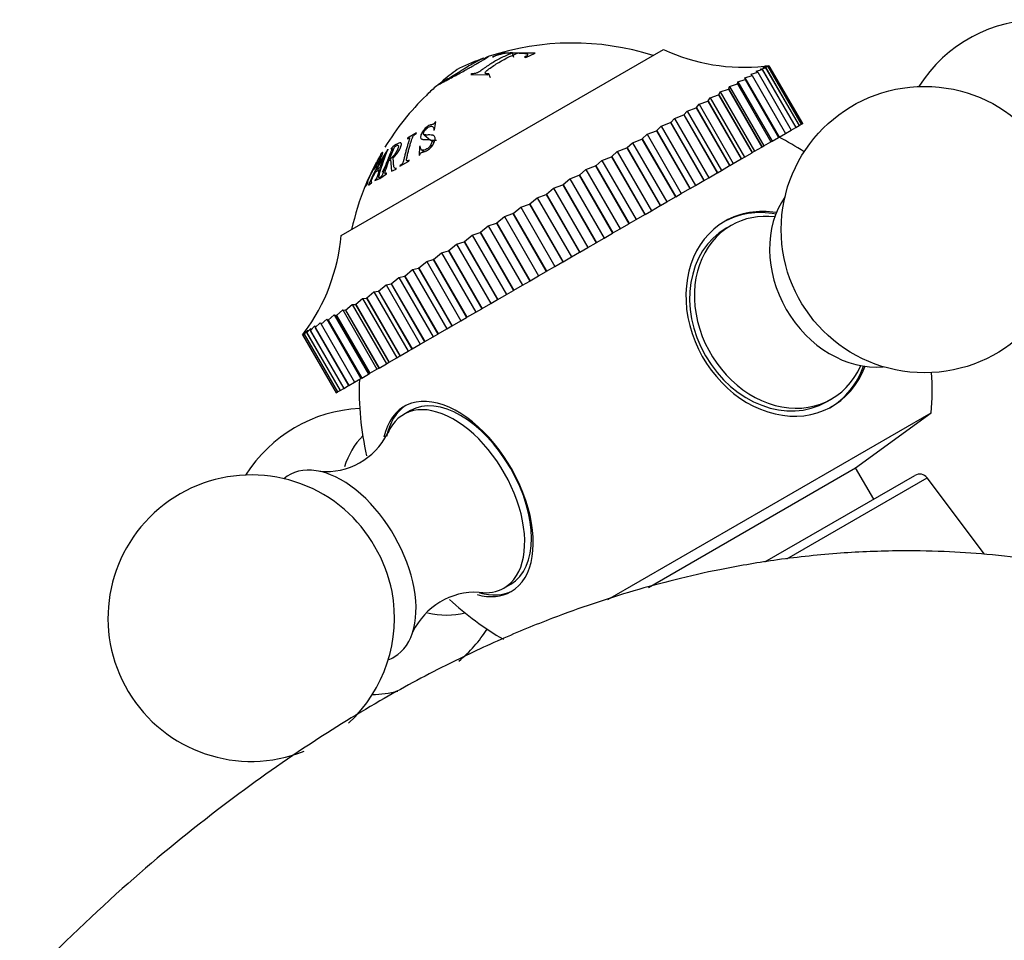
# Model space of a CAD drawing. Units: millimetres. Extents: x -346 to 1655, y 0 to 1381.
# Drawn here: x -212 to -161, y 445 to 493 of the extents above; entities that cross this region are included whole.
import ezdxf

# ---------------------------------------------------------------- set-up
doc = ezdxf.new("R2010")
doc.units = ezdxf.units.MM
for name, color, linetype in [('10513', 7, 'Continuous'), ('4097', 7, 'Continuous'), ('4504', 7, 'Continuous'), ('7521', 7, 'Continuous'), ('9177', 7, 'Continuous'), ('Défaut', 7, 'Continuous')]:
    doc.layers.add(name, color=color, linetype=linetype)

# ---------------------------------------------------------------- blocks, each defined once
blk = doc.blocks.new('SE2')
at = {"layer": '10513', "color": 7, "linetype": 'Continuous'}
for p, q in [((-186.842, 491.517), (-187.383, 491.311)), ((-187.383, 491.311), (-187.329, 491.318)), ((-185.146, 491.506), (-186.842, 491.517)), ((-186.266, 491.281), (-186.325, 491.52)), ((-185.699, 491.3), (-185.636, 491.291)), ((-185.636, 491.291), (-185.146, 491.506)), ((-185.518, 491.342), (-185.534, 491.426)), ((-187.795, 491.196), (-187.815, 491.254)), ((-188.453, 490.428), (-188.503, 490.386)), ((-188.503, 490.386), (-187.618, 490.382)), ((-187.731, 490.444), (-187.703, 490.382)), ((-187.618, 490.382), (-187.568, 490.423)), ((-187.476, 490.21), (-187.568, 490.423)), ((-190.042, 489.998), (-190.011, 489.961)), ((-190.408, 487.502), (-190.341, 487.911)), ((-190.341, 487.911), (-190.376, 487.893)), ((-191.352, 487.331), (-191.82, 487.061)), ((-191.365, 487.294), (-191.352, 487.331)), ((-190.955, 487.24), (-190.619, 486.945)), ((-190.443, 487.483), (-190.408, 487.502)), ((-191.82, 487.061), (-191.833, 487.024)), ((-191.156, 486.647), (-191.189, 486.625)), ((-190.437, 486.816), (-190.593, 486.956)), ((-193.59, 485.484), (-193.228, 486.174)), ((-193.213, 486.24), (-193.238, 486.195)), ((-192.847, 486.475), (-192.862, 486.467)), ((-192.766, 485.957), (-192.505, 486.589)), ((-192.688, 486.525), (-192.706, 486.485)), ((-191.189, 486.625), (-191.22, 486.157)), ((-191.22, 486.157), (-191.187, 486.179)), ((-191.082, 486.446), (-190.961, 486.351)), ((-193.45, 485.395), (-193.058, 486.107)), ((-193.058, 486.107), (-193.272, 485.503)), ((-192.794, 485.883), (-192.707, 485.94)), ((-192.707, 485.94), (-192.669, 485.328)), ((-192.223, 485.587), (-191.755, 485.857)), ((-192.214, 485.631), (-192.223, 485.587)), ((-191.755, 485.857), (-191.746, 485.902)), ((-193.501, 485.295), (-193.298, 485.418)), ((-193.272, 485.503), (-193.45, 485.395)), ((-193.281, 484.94), (-192.932, 485.185)), ((-192.932, 485.185), (-192.918, 485.232)), ((-192.669, 485.328), (-192.424, 485.435)), ((-192.424, 485.435), (-192.41, 485.482)), ((-194.046, 484.516), (-193.966, 484.589)), ((-193.966, 484.589), (-193.945, 484.64)), ((-193.868, 484.597), (-193.718, 484.724)), ((-193.85, 484.645), (-193.868, 484.597)), ((-193.718, 484.724), (-193.7, 484.773)), ((-193.534, 484.835), (-193.305, 484.921)), ((-193.516, 484.884), (-193.534, 484.835)), ((-193.305, 484.921), (-193.287, 484.97)), ((-193.267, 484.987), (-193.281, 484.94)), ((-194.026, 484.568), (-194.046, 484.516))]:
    blk.add_line(p, q, dxfattribs=at)
for centre, radius, start, end in [((-183.192, 478.04), 14, 72.4355, 108.3364), ((-186.376, 489.184), 2.337, 88.7261, 114.0564), ((-183.192, 478.04), 14, 109.3132, 114.9956), ((-181.077, 479.262), 14, 125.0044, 129.3449), ((-181.077, 479.262), 14, 130.7962, 133.6505), ((-181.077, 479.262), 14, 134.201, 148.4529), ((-181.077, 479.262), 14, 133.7071, 134.201), ((-181.077, 479.262), 14, 133.6505, 133.7071), ((-182.624, 479.734), 12.253, 146.6691, 156.3716), ((-181.077, 479.262), 14, 152.2118, 157.4687), ((-178.78, 478.171), 16.033, 150.99, 153.7263), ((-191.026, 483.843), 3.036, 148.9009, 164.8581), ((-181.077, 479.262), 14, 157.4687, 157.7527), ((-181.077, 479.262), 14, 157.7527, 167.5645)]:
    blk.add_arc(centre, radius, start, end, dxfattribs=at)
for points, knots in [([(-189.944, 490.032), (-190.052, 489.968), (-190.171, 489.896), (-190.23, 489.855), (-190.233, 489.853), (-190.239, 489.848), (-190.238, 489.847), (-190.23, 489.849), (-190.214, 489.856), (-190.168, 489.879), (-190.138, 489.894), (-190.086, 489.921), (-190.068, 489.931), (-190.03, 489.951), (-190.014, 489.959), (-189.942, 489.997), (-189.887, 490.027), (-189.795, 490.075), (-189.762, 490.093), (-189.712, 490.12), (-189.694, 490.129), (-189.668, 490.143), (-189.659, 490.148), (-189.641, 490.157), (-189.626, 490.165), (-189.6, 490.179), (-189.553, 490.205), (-189.436, 490.268), (-189.39, 490.294), (-189.308, 490.339), (-189.278, 490.355), (-189.215, 490.39), (-189.173, 490.413), (-189.033, 490.49), (-188.932, 490.546), (-188.802, 490.619), (-188.762, 490.641), (-188.708, 490.672), (-188.691, 490.681), (-188.659, 490.699), (-188.637, 490.712), (-188.597, 490.734), (-188.539, 490.767), (-188.418, 490.837), (-188.372, 490.863), (-188.271, 490.921), (-188.22, 490.95), (-188.033, 491.058), (-187.949, 491.107), (-187.863, 491.156), (-187.841, 491.169), (-187.816, 491.183), (-187.809, 491.187), (-187.801, 491.192), (-187.799, 491.193), (-187.795, 491.196), (-187.796, 491.195), (-187.752, 491.221), (-187.714, 491.244), (-187.665, 491.274), (-187.65, 491.284), (-187.631, 491.296), (-187.625, 491.3), (-187.617, 491.306), (-187.615, 491.308), (-187.61, 491.311), (-187.609, 491.312), (-187.581, 491.333), (-187.586, 491.333), (-187.599, 491.329), (-187.605, 491.327), (-187.611, 491.324), (-187.613, 491.323), (-187.616, 491.322), (-187.617, 491.322), (-187.618, 491.321), (-187.617, 491.322), (-187.628, 491.317), (-187.639, 491.312), (-187.659, 491.302), (-187.667, 491.298), (-187.68, 491.292), (-187.684, 491.29), (-187.693, 491.286), (-187.701, 491.282), (-187.706, 491.279), (-187.713, 491.276), (-187.732, 491.266), (-187.75, 491.257), (-187.792, 491.236), (-187.813, 491.226), (-187.836, 491.214)], [0.3134855, 0.3134855, 0.3134855, 0.3134855, 0.375, 0.375, 0.390625, 0.390625, 0.40625, 0.40625, 0.4375, 0.4375, 0.46875, 0.46875, 0.484375, 0.484375, 0.5, 0.5, 0.53125, 0.53125, 0.546875, 0.546875, 0.5546875, 0.5546875, 0.5585938, 0.5585938, 0.5625, 0.5625, 0.59375, 0.59375, 0.609375, 0.609375, 0.6171875, 0.6171875, 0.625, 0.625, 0.65625, 0.65625, 0.671875, 0.671875, 0.6796875, 0.6796875, 0.6875, 0.6875, 0.71875, 0.71875, 0.734375, 0.734375, 0.75, 0.75, 0.78125, 0.78125, 0.796875, 0.796875, 0.8046875, 0.8046875, 0.8085938, 0.8085938, 0.8125, 0.8125, 0.84375, 0.84375, 0.859375, 0.859375, 0.8671875, 0.8671875, 0.8710938, 0.8710938, 0.875, 0.875, 0.90625, 0.90625, 0.921875, 0.921875, 0.9296875, 0.9296875, 0.9335938, 0.9335938, 0.9375, 0.9375, 0.953125, 0.953125, 0.9609375, 0.9609375, 0.9648438, 0.9648438, 0.96875, 0.96875, 0.9765625, 0.9765625, 0.984375, 0.984375, 1, 1, 1, 1]), ([(-186.325, 491.52), (-186.523, 491.444), (-186.707, 491.364), (-186.973, 491.233), (-187.06, 491.188), (-187.233, 491.092), (-187.324, 491.039), (-187.49, 490.937), (-187.572, 490.883), (-187.696, 490.799), (-187.738, 490.77), (-187.801, 490.725), (-187.822, 490.71), (-187.864, 490.679), (-187.879, 490.668), (-187.934, 490.627), (-187.958, 490.609), (-187.99, 490.586), (-188, 490.579), (-188.018, 490.566), (-188.021, 490.564), (-188.088, 490.519), (-188.143, 490.49), (-188.215, 490.464), (-188.239, 490.456), (-188.288, 490.444), (-188.318, 490.439), (-188.376, 490.432), (-188.415, 490.429), (-188.453, 490.428)], [0, 0, 0, 0, 0.25, 0.25, 0.375, 0.375, 0.5, 0.5, 0.625, 0.625, 0.6875, 0.6875, 0.71875, 0.71875, 0.75, 0.75, 0.78125, 0.78125, 0.796875, 0.796875, 0.8125, 0.8125, 0.875, 0.875, 0.90625, 0.90625, 0.9375, 0.9375, 1, 1, 1, 1]), ([(-187.568, 490.423), (-187.66, 490.431), (-187.684, 490.433), (-187.692, 490.434), (-187.695, 490.434), (-187.705, 490.436), (-187.711, 490.438), (-187.729, 490.442), (-187.738, 490.445), (-187.762, 490.457), (-187.771, 490.466), (-187.772, 490.506), (-187.733, 490.547), (-187.603, 490.654), (-187.518, 490.715), (-187.353, 490.831), (-187.266, 490.888), (-186.812, 491.173), (-186.44, 491.36), (-186.03, 491.519)], [0, 0, 0, 0, 0.007812, 0.007812, 0.015625, 0.015625, 0.03125, 0.03125, 0.0625, 0.0625, 0.125, 0.125, 0.25, 0.25, 0.375, 0.375, 0.5, 0.5, 1, 1, 1, 1]), ([(-186.03, 491.519), (-185.995, 491.518), (-185.96, 491.516), (-185.906, 491.514), (-185.888, 491.513), (-185.86, 491.511), (-185.851, 491.511), (-185.832, 491.51), (-185.828, 491.51), (-185.755, 491.505), (-185.709, 491.5), (-185.658, 491.494), (-185.644, 491.492), (-185.627, 491.489), (-185.622, 491.489), (-185.614, 491.487), (-185.616, 491.487), (-185.547, 491.471), (-185.525, 491.446), (-185.557, 491.381), (-185.622, 491.342), (-185.699, 491.3)], [0, 0, 0, 0, 0.125, 0.125, 0.1875, 0.1875, 0.21875, 0.21875, 0.25, 0.25, 0.375, 0.375, 0.4375, 0.4375, 0.46875, 0.46875, 0.5, 0.5, 0.75, 0.75, 1, 1, 1, 1]), ([(-187.82, 491.25), (-187.82, 491.251), (-187.803, 491.261), (-187.832, 491.25), (-187.946, 491.199), (-188.033, 491.158), (-188.225, 491.059), (-188.332, 491.002), (-188.551, 490.875), (-188.665, 490.804), (-188.844, 490.691), (-188.906, 490.652), (-189.033, 490.571), (-189.1, 490.528), (-189.288, 490.409), (-189.414, 490.332), (-189.663, 490.186), (-189.783, 490.12), (-189.958, 490.027), (-190.018, 489.998), (-190.054, 489.996), (-190.03, 490.024), (-189.976, 490.07), (-189.969, 490.075), (-189.963, 490.08)], [0.0625595, 0.0625595, 0.0625595, 0.0625595, 0.0626752, 0.1250176, 0.1252519, 0.1877457, 0.1880672, 0.2503636, 0.2506532, 0.3130868, 0.3133508, 0.3437938, 0.3440885, 0.3759447, 0.3762988, 0.4326157, 0.4330736, 0.5007093, 0.5012879, 0.5630748, 0.563755, 0.6252836, 0.6260833, 0.6333902, 0.6333902, 0.6333902, 0.6333902]), ([(-191.187, 486.179), (-191.179, 486.227), (-191.161, 486.267), (-191.138, 486.29), (-191.127, 486.297), (-191.104, 486.307), (-191.096, 486.31), (-191.082, 486.315), (-191.077, 486.317), (-191.067, 486.32), (-191.057, 486.323), (-191.053, 486.324), (-191.043, 486.327), (-191.008, 486.335), (-190.982, 486.342), (-190.947, 486.351), (-190.931, 486.356), (-190.903, 486.366), (-190.898, 486.367), (-190.807, 486.408), (-190.74, 486.45), (-190.618, 486.553), (-190.569, 486.604), (-190.41, 486.832), (-190.369, 486.966), (-190.387, 487.101), (-190.395, 487.124), (-190.417, 487.163), (-190.437, 487.182), (-190.464, 487.2), (-190.483, 487.208), (-190.517, 487.216), (-190.529, 487.218), (-190.557, 487.222), (-190.578, 487.223), (-190.625, 487.226), (-190.673, 487.226), (-190.774, 487.223), (-190.802, 487.222), (-190.839, 487.223), (-190.85, 487.223), (-190.865, 487.224), (-190.87, 487.224), (-190.879, 487.225), (-190.879, 487.225), (-190.948, 487.232), (-190.978, 487.24), (-190.992, 487.328), (-190.965, 487.398), (-190.863, 487.54), (-190.798, 487.598), (-190.703, 487.653), (-190.673, 487.666), (-190.616, 487.684), (-190.583, 487.687), (-190.484, 487.684), (-190.443, 487.619), (-190.443, 487.483)], [0, 0, 0, 0, 0.03125, 0.03125, 0.046875, 0.046875, 0.054688, 0.054688, 0.058594, 0.058594, 0.0625, 0.0625, 0.078125, 0.078125, 0.09375, 0.09375, 0.109375, 0.109375, 0.125, 0.125, 0.1875, 0.1875, 0.25, 0.25, 0.375, 0.375, 0.40625, 0.40625, 0.4375, 0.4375, 0.46875, 0.46875, 0.484375, 0.484375, 0.5, 0.5, 0.5625, 0.5625, 0.59375, 0.59375, 0.609375, 0.609375, 0.617188, 0.617188, 0.625, 0.625, 0.6875, 0.6875, 0.75, 0.75, 0.8125, 0.8125, 0.84375, 0.84375, 0.875, 0.875, 1, 1, 1, 1]), ([(-190.376, 487.893), (-190.392, 487.852), (-190.422, 487.813), (-190.447, 487.795), (-190.459, 487.79), (-190.488, 487.781), (-190.512, 487.776), (-190.556, 487.769), (-190.586, 487.762), (-190.644, 487.742), (-190.667, 487.732), (-190.772, 487.676), (-190.835, 487.631), (-190.949, 487.522), (-191.005, 487.451), (-191.09, 487.316), (-191.118, 487.252), (-191.144, 487.128), (-191.139, 487.077), (-191.11, 487.034), (-191.096, 487.022), (-191.07, 487.009), (-191.061, 487.006), (-191.045, 487.001), (-191.039, 487), (-191.027, 486.998), (-191.018, 486.996), (-190.99, 486.993), (-190.94, 486.991), (-190.838, 486.991), (-190.809, 486.991), (-190.775, 486.991), (-190.765, 486.991), (-190.748, 486.991), (-190.728, 486.99), (-190.683, 486.987), (-190.658, 486.983), (-190.627, 486.974), (-190.618, 486.97), (-190.602, 486.962), (-190.598, 486.961), (-190.557, 486.921), (-190.547, 486.874), (-190.57, 486.772), (-190.583, 486.738), (-190.62, 486.67), (-190.649, 486.631), (-190.699, 486.574), (-190.727, 486.548), (-190.789, 486.502), (-190.828, 486.479), (-190.921, 486.434), (-190.979, 486.422), (-191.051, 486.43), (-191.071, 486.438), (-191.105, 486.463), (-191.119, 486.485), (-191.14, 486.535), (-191.15, 486.583), (-191.156, 486.647)], [0, 0, 0, 0, 0.03125, 0.03125, 0.046875, 0.046875, 0.0625, 0.0625, 0.09375, 0.09375, 0.125, 0.125, 0.1875, 0.1875, 0.25, 0.25, 0.3125, 0.3125, 0.375, 0.375, 0.40625, 0.40625, 0.421875, 0.421875, 0.429688, 0.429688, 0.4375, 0.4375, 0.5, 0.5, 0.53125, 0.53125, 0.546875, 0.546875, 0.5625, 0.5625, 0.59375, 0.59375, 0.609375, 0.609375, 0.625, 0.625, 0.6875, 0.6875, 0.71875, 0.71875, 0.75, 0.75, 0.78125, 0.78125, 0.8125, 0.8125, 0.875, 0.875, 0.90625, 0.90625, 0.9375, 0.9375, 1, 1, 1, 1]), ([(-191.746, 485.902), (-191.787, 485.88), (-191.817, 485.869), (-191.842, 485.867), (-191.856, 485.869), (-191.873, 485.881), (-191.878, 485.897), (-191.879, 485.915), (-191.877, 485.938), (-191.868, 485.99), (-191.864, 486.01), (-191.857, 486.044), (-191.854, 486.056), (-191.848, 486.082), (-191.844, 486.101), (-191.825, 486.183), (-191.808, 486.255), (-191.773, 486.394), (-191.756, 486.457), (-191.717, 486.601), (-191.697, 486.67), (-191.667, 486.772), (-191.657, 486.806), (-191.641, 486.856), (-191.636, 486.872), (-191.628, 486.897), (-191.626, 486.905), (-191.621, 486.921), (-191.62, 486.924), (-191.599, 486.99), (-191.584, 487.033), (-191.564, 487.084), (-191.558, 487.099), (-191.55, 487.117), (-191.548, 487.123), (-191.543, 487.133), (-191.544, 487.132), (-191.529, 487.16), (-191.517, 487.178), (-191.496, 487.203), (-191.489, 487.211), (-191.473, 487.226), (-191.459, 487.237), (-191.438, 487.254), (-191.408, 487.271), (-191.365, 487.294)], [0, 0, 0, 0, 0.0625, 0.0625, 0.09375, 0.09375, 0.125, 0.125, 0.1875, 0.1875, 0.21875, 0.21875, 0.234375, 0.234375, 0.25, 0.25, 0.375, 0.375, 0.5, 0.5, 0.625, 0.625, 0.6875, 0.6875, 0.71875, 0.71875, 0.734375, 0.734375, 0.75, 0.75, 0.8125, 0.8125, 0.84375, 0.84375, 0.859375, 0.859375, 0.875, 0.875, 0.90625, 0.90625, 0.921875, 0.921875, 0.9375, 0.9375, 1, 1, 1, 1]), ([(-192.505, 486.589), (-192.457, 486.632), (-192.417, 486.661), (-192.371, 486.686), (-192.358, 486.691), (-192.336, 486.696), (-192.329, 486.695), (-192.305, 486.679), (-192.299, 486.655), (-192.309, 486.581), (-192.327, 486.524), (-192.377, 486.405), (-192.406, 486.347), (-192.472, 486.238), (-192.516, 486.179), (-192.57, 486.117), (-192.588, 486.097), (-192.617, 486.069), (-192.627, 486.06), (-192.641, 486.047), (-192.646, 486.043), (-192.656, 486.035), (-192.664, 486.028), (-192.68, 486.016), (-192.714, 485.992), (-192.766, 485.957)], [0, 0, 0, 0, 0.125, 0.125, 0.1875, 0.1875, 0.25, 0.25, 0.375, 0.375, 0.5, 0.5, 0.625, 0.625, 0.75, 0.75, 0.8125, 0.8125, 0.84375, 0.84375, 0.859375, 0.859375, 0.875, 0.875, 1, 1, 1, 1]), ([(-192.571, 486.044), (-192.504, 486.1), (-192.442, 486.164), (-192.359, 486.267), (-192.333, 486.302), (-192.285, 486.376), (-192.266, 486.409), (-192.197, 486.542), (-192.168, 486.614), (-192.147, 486.712), (-192.145, 486.739), (-192.149, 486.771), (-192.152, 486.78), (-192.157, 486.792), (-192.159, 486.796), (-192.164, 486.802), (-192.168, 486.807), (-192.217, 486.851), (-192.414, 486.742), (-192.688, 486.525)], [0, 0, 0, 0, 0.125, 0.125, 0.1875, 0.1875, 0.25, 0.25, 0.375, 0.375, 0.4375, 0.4375, 0.46875, 0.46875, 0.484375, 0.484375, 0.5, 0.5, 1, 1, 1, 1]), ([(-191.833, 487.024), (-191.791, 487.05), (-191.761, 487.065), (-191.731, 487.07), (-191.723, 487.069), (-191.714, 487.06), (-191.713, 487.047), (-191.715, 487.032), (-191.72, 487.011), (-191.735, 486.963), (-191.74, 486.944), (-191.751, 486.911), (-191.754, 486.9), (-191.762, 486.875), (-191.768, 486.857), (-191.791, 486.784), (-191.812, 486.718), (-191.852, 486.582), (-191.874, 486.507), (-191.91, 486.374), (-191.928, 486.305), (-191.954, 486.201), (-191.963, 486.165), (-191.976, 486.111), (-191.98, 486.093), (-191.987, 486.066), (-191.989, 486.057), (-191.993, 486.039), (-191.994, 486.034), (-192.01, 485.966), (-192.021, 485.92), (-192.035, 485.865), (-192.04, 485.849), (-192.046, 485.829), (-192.048, 485.822), (-192.052, 485.811), (-192.051, 485.811), (-192.063, 485.781), (-192.073, 485.763), (-192.091, 485.736), (-192.098, 485.727), (-192.112, 485.71), (-192.125, 485.697), (-192.142, 485.68), (-192.171, 485.659), (-192.214, 485.631)], [0, 0, 0, 0, 0.0625, 0.0625, 0.09375, 0.09375, 0.125, 0.125, 0.1875, 0.1875, 0.21875, 0.21875, 0.234375, 0.234375, 0.25, 0.25, 0.375, 0.375, 0.5, 0.5, 0.625, 0.625, 0.6875, 0.6875, 0.71875, 0.71875, 0.734375, 0.734375, 0.75, 0.75, 0.8125, 0.8125, 0.84375, 0.84375, 0.859375, 0.859375, 0.875, 0.875, 0.90625, 0.90625, 0.921875, 0.921875, 0.9375, 0.9375, 1, 1, 1, 1]), ([(-190.301, 486.929), (-190.339, 486.93), (-190.426, 486.928), (-190.534, 486.927), (-190.602, 486.936), (-190.619, 486.945)], [0.5114127, 0.5114127, 0.5114127, 0.5114127, 0.5606269, 0.6242485, 0.6579122, 0.6579122, 0.6579122, 0.6579122]), ([(-193.238, 486.195), (-193.235, 486.2), (-193.232, 486.203), (-193.23, 486.205), (-193.23, 486.205), (-193.229, 486.205), (-193.229, 486.206), (-193.231, 486.201), (-193.234, 486.194), (-193.242, 486.177), (-193.246, 486.17), (-193.254, 486.155), (-193.261, 486.141), (-193.273, 486.121), (-193.288, 486.093), (-193.32, 486.035), (-193.332, 486.013), (-193.352, 485.975), (-193.359, 485.962), (-193.374, 485.934), (-193.385, 485.913), (-193.431, 485.828), (-193.472, 485.75), (-193.553, 485.59), (-193.597, 485.502), (-193.672, 485.346), (-193.71, 485.267), (-193.766, 485.144), (-193.785, 485.103), (-193.813, 485.041), (-193.822, 485.02), (-193.836, 484.988), (-193.841, 484.977), (-193.85, 484.956), (-193.852, 484.951), (-193.888, 484.87), (-193.91, 484.817), (-193.937, 484.755), (-193.944, 484.737), (-193.954, 484.715), (-193.957, 484.709), (-193.962, 484.697), (-193.961, 484.697), (-193.975, 484.667), (-193.983, 484.648), (-193.994, 484.625), (-193.997, 484.618), (-194.003, 484.605), (-194.008, 484.596), (-194.013, 484.586), (-194.019, 484.577), (-194.026, 484.568)], [0, 0, 0, 0, 0.03125, 0.03125, 0.046875, 0.046875, 0.0625, 0.0625, 0.09375, 0.09375, 0.109375, 0.109375, 0.125, 0.125, 0.1875, 0.1875, 0.21875, 0.21875, 0.234375, 0.234375, 0.25, 0.25, 0.375, 0.375, 0.5, 0.5, 0.625, 0.625, 0.6875, 0.6875, 0.71875, 0.71875, 0.734375, 0.734375, 0.75, 0.75, 0.8125, 0.8125, 0.84375, 0.84375, 0.859375, 0.859375, 0.875, 0.875, 0.90625, 0.90625, 0.921875, 0.921875, 0.9375, 0.9375, 1, 1, 1, 1]), ([(-193.625, 485.411), (-193.624, 485.391), (-193.611, 485.391), (-193.579, 485.42), (-193.566, 485.434), (-193.545, 485.461), (-193.537, 485.472), (-193.521, 485.495), (-193.515, 485.503), (-193.457, 485.593), (-193.407, 485.678), (-193.283, 485.906), (-193.236, 485.999), (-193.159, 486.167), (-193.135, 486.226), (-193.122, 486.281), (-193.121, 486.294), (-193.124, 486.305), (-193.126, 486.307), (-193.13, 486.308), (-193.132, 486.308), (-193.135, 486.308), (-193.137, 486.307), (-193.16, 486.298), (-193.189, 486.274), (-193.213, 486.24)], [0, 0, 0, 0, 0.125, 0.125, 0.1875, 0.1875, 0.21875, 0.21875, 0.25, 0.25, 0.375, 0.375, 0.5, 0.5, 0.625, 0.625, 0.6875, 0.6875, 0.71875, 0.71875, 0.734375, 0.734375, 0.75, 0.75, 1, 1, 1, 1]), ([(-193.228, 486.174), (-193.19, 486.224), (-193.179, 486.222), (-193.212, 486.135), (-193.23, 486.095), (-193.278, 485.995), (-193.314, 485.925), (-193.379, 485.8), (-193.407, 485.748), (-193.475, 485.626), (-193.504, 485.577), (-193.552, 485.502), (-193.568, 485.481), (-193.586, 485.47), (-193.588, 485.477), (-193.59, 485.484)], [0, 0, 0, 0, 0.25, 0.25, 0.375, 0.375, 0.5, 0.5, 0.625, 0.625, 0.75, 0.75, 0.875, 0.875, 1, 1, 1, 1]), ([(-193.287, 484.97), (-193.303, 484.969), (-193.313, 484.976), (-193.32, 485.001), (-193.321, 485.012), (-193.321, 485.031), (-193.32, 485.038), (-193.319, 485.053), (-193.317, 485.065), (-193.313, 485.087), (-193.307, 485.113), (-193.295, 485.164), (-193.29, 485.183), (-193.279, 485.225), (-193.271, 485.256), (-193.246, 485.346), (-193.226, 485.416), (-193.184, 485.554), (-193.166, 485.614), (-193.048, 485.977), (-192.948, 486.239), (-192.847, 486.475)], [0, 0, 0, 0, 0.0625, 0.0625, 0.09375, 0.09375, 0.109375, 0.109375, 0.125, 0.125, 0.1875, 0.1875, 0.21875, 0.21875, 0.25, 0.25, 0.375, 0.375, 0.5, 0.5, 1, 1, 1, 1]), ([(-192.706, 486.485), (-192.691, 486.497), (-192.678, 486.506), (-192.664, 486.516), (-192.66, 486.519), (-192.653, 486.523), (-192.652, 486.524), (-192.639, 486.528), (-192.633, 486.526), (-192.63, 486.517), (-192.63, 486.512), (-192.632, 486.501), (-192.635, 486.49), (-192.64, 486.473), (-192.65, 486.449), (-192.671, 486.396), (-192.68, 486.376), (-192.694, 486.342), (-192.699, 486.33), (-192.71, 486.304), (-192.718, 486.286), (-192.751, 486.207), (-192.781, 486.136), (-192.839, 485.989), (-192.87, 485.908), (-192.924, 485.765), (-192.95, 485.692), (-192.99, 485.58), (-193.003, 485.542), (-193.023, 485.484), (-193.029, 485.465), (-193.039, 485.436), (-193.042, 485.426), (-193.049, 485.406), (-193.051, 485.401), (-193.075, 485.328), (-193.091, 485.279), (-193.111, 485.221), (-193.117, 485.204), (-193.125, 485.182), (-193.128, 485.175), (-193.132, 485.163), (-193.132, 485.164), (-193.146, 485.132), (-193.156, 485.113), (-193.172, 485.085), (-193.178, 485.077), (-193.19, 485.06), (-193.2, 485.048), (-193.213, 485.032), (-193.235, 485.013), (-193.267, 484.987)], [0, 0, 0, 0, 0.03125, 0.03125, 0.046875, 0.046875, 0.0625, 0.0625, 0.09375, 0.09375, 0.109375, 0.109375, 0.125, 0.125, 0.1875, 0.1875, 0.21875, 0.21875, 0.234375, 0.234375, 0.25, 0.25, 0.375, 0.375, 0.5, 0.5, 0.625, 0.625, 0.6875, 0.6875, 0.71875, 0.71875, 0.734375, 0.734375, 0.75, 0.75, 0.8125, 0.8125, 0.84375, 0.84375, 0.859375, 0.859375, 0.875, 0.875, 0.90625, 0.90625, 0.921875, 0.921875, 0.9375, 0.9375, 1, 1, 1, 1]), ([(-192.918, 485.232), (-192.935, 485.222), (-192.948, 485.214), (-192.963, 485.206), (-192.968, 485.204), (-192.974, 485.201), (-192.974, 485.201), (-192.989, 485.199), (-192.996, 485.202), (-193.004, 485.216), (-193.004, 485.234), (-193.002, 485.256), (-192.996, 485.28), (-192.982, 485.333), (-192.976, 485.353), (-192.962, 485.399), (-192.951, 485.433), (-192.896, 485.602), (-192.845, 485.746), (-192.794, 485.883)], [0, 0, 0, 0, 0.0625, 0.0625, 0.09375, 0.09375, 0.125, 0.125, 0.1875, 0.1875, 0.25, 0.25, 0.375, 0.375, 0.4375, 0.4375, 0.5, 0.5, 1, 1, 1, 1]), ([(-192.41, 485.482), (-192.44, 485.476), (-192.465, 485.477), (-192.494, 485.488), (-192.502, 485.494), (-192.516, 485.508), (-192.523, 485.521), (-192.531, 485.54), (-192.536, 485.561), (-192.543, 485.603), (-192.546, 485.619), (-192.55, 485.654), (-192.552, 485.68), (-192.563, 485.819), (-192.569, 485.935), (-192.571, 486.044)], [0, 0, 0, 0, 0.125, 0.125, 0.1875, 0.1875, 0.25, 0.25, 0.375, 0.375, 0.4375, 0.4375, 0.5, 0.5, 1, 1, 1, 1]), ([(-193.7, 484.773), (-193.725, 484.76), (-193.735, 484.765), (-193.728, 484.803), (-193.721, 484.823), (-193.705, 484.864), (-193.699, 484.879), (-193.688, 484.905), (-193.684, 484.914), (-193.675, 484.934), (-193.668, 484.95), (-193.638, 485.015), (-193.584, 485.129), (-193.501, 485.295)], [0, 0, 0, 0, 0.25, 0.25, 0.375, 0.375, 0.4375, 0.4375, 0.46875, 0.46875, 0.5, 0.5, 1, 1, 1, 1]), ([(-193.298, 485.418), (-193.32, 485.348), (-193.337, 485.29), (-193.357, 485.218), (-193.363, 485.197), (-193.371, 485.169), (-193.373, 485.161), (-193.377, 485.149), (-193.378, 485.146), (-193.38, 485.138), (-193.379, 485.141), (-193.403, 485.059), (-193.417, 485.015), (-193.459, 484.933), (-193.486, 484.903), (-193.516, 484.884)], [0, 0, 0, 0, 0.25, 0.25, 0.375, 0.375, 0.4375, 0.4375, 0.46875, 0.46875, 0.5, 0.5, 0.75, 0.75, 1, 1, 1, 1])]:
    blk.add_open_spline(points, degree=3, knots=knots, dxfattribs=at)
at = {"layer": '4097', "color": 7, "linetype": 'Continuous'}
for p, q in [((-173.117, 464.865), (-165.268, 469.397)), ((-171.971, 465.02), (-164.619, 469.265)), ((-161.609, 465.271), (-164.619, 469.265))]:
    blk.add_line(p, q, dxfattribs=at)
blk.add_arc((-165.018, 468.964), 0.5, 37, 120, dxfattribs=at)
at = {"layer": '4504', "color": 7, "linetype": 'Continuous'}
for p, q in [((-195.302, 481.957), (-178.414, 491.707)), ((-173.22, 490.764), (-172.956, 490.817)), ((-173.136, 490.812), (-172.902, 490.848)), ((-172.955, 490.818), (-173.136, 490.812)), ((-172.901, 490.849), (-173.114, 490.825)), ((-172.955, 490.818), (-172.956, 490.817)), ((-172.956, 490.817), (-171.206, 487.786)), ((-172.955, 490.818), (-171.205, 487.787)), ((-172.901, 490.849), (-172.902, 490.848)), ((-172.902, 490.848), (-171.152, 487.817)), ((-172.901, 490.849), (-171.151, 487.818)), ((-174.155, 490.224), (-173.787, 490.337)), ((-173.833, 490.41), (-173.489, 490.509)), ((-173.78, 490.341), (-173.833, 490.41)), ((-173.78, 490.341), (-173.787, 490.337)), ((-173.787, 490.337), (-172.037, 487.306)), ((-173.78, 490.341), (-172.03, 487.31)), ((-173.57, 490.562), (-173.251, 490.647)), ((-173.483, 490.513), (-173.57, 490.562)), ((-173.483, 490.513), (-173.489, 490.509)), ((-173.489, 490.509), (-171.739, 487.478)), ((-173.483, 490.513), (-171.733, 487.481)), ((-173.365, 490.68), (-173.073, 490.749)), ((-173.246, 490.649), (-173.365, 490.68)), ((-173.246, 490.649), (-173.251, 490.647)), ((-173.251, 490.647), (-171.501, 487.616)), ((-173.246, 490.649), (-171.496, 487.618)), ((-173.07, 490.751), (-173.22, 490.764)), ((-173.07, 490.751), (-173.073, 490.749)), ((-173.073, 490.749), (-171.323, 487.718)), ((-173.07, 490.751), (-171.32, 487.72)), ((-175.008, 489.633), (-174.964, 489.757)), ((-174.964, 489.757), (-174.553, 489.895)), ((-174.964, 489.757), (-173.171, 486.652)), ((-174.544, 489.9), (-174.553, 489.895)), ((-174.553, 489.895), (-172.803, 486.864)), ((-174.544, 489.9), (-174.532, 490.006)), ((-174.544, 489.9), (-172.794, 486.869)), ((-174.532, 490.006), (-174.142, 490.132)), ((-174.532, 490.006), (-172.739, 486.901)), ((-174.134, 490.137), (-174.155, 490.224)), ((-174.155, 490.224), (-172.362, 487.119)), ((-174.134, 490.137), (-174.142, 490.132)), ((-174.142, 490.132), (-172.392, 487.101)), ((-174.134, 490.137), (-172.384, 487.106)), ((-175.98, 489.17), (-175.535, 489.328)), ((-175.523, 489.335), (-175.535, 489.328)), ((-175.535, 489.328), (-173.785, 486.297)), ((-175.523, 489.335), (-175.447, 489.478)), ((-175.523, 489.335), (-173.773, 486.304)), ((-175.447, 489.478), (-175.018, 489.626)), ((-175.447, 489.478), (-173.654, 486.372)), ((-175.008, 489.633), (-175.018, 489.626)), ((-175.018, 489.626), (-173.268, 486.595)), ((-175.008, 489.633), (-173.258, 486.602)), ((-176.697, 488.657), (-176.56, 488.836)), ((-176.56, 488.836), (-176.1, 489.002)), ((-176.56, 488.836), (-174.767, 485.73)), ((-176.087, 489.009), (-176.1, 489.002)), ((-176.1, 489.002), (-174.35, 485.971)), ((-176.087, 489.009), (-175.98, 489.17)), ((-176.087, 489.009), (-174.337, 485.978)), ((-175.98, 489.17), (-174.187, 486.065)), ((-177.847, 488.092), (-177.365, 488.272)), ((-177.35, 488.28), (-177.365, 488.272)), ((-177.365, 488.272), (-175.615, 485.241)), ((-177.35, 488.28), (-177.183, 488.476)), ((-177.35, 488.28), (-175.6, 485.249)), ((-177.183, 488.476), (-176.711, 488.649)), ((-177.183, 488.476), (-175.39, 485.37)), ((-176.697, 488.657), (-176.711, 488.649)), ((-176.711, 488.649), (-174.961, 485.618)), ((-176.697, 488.657), (-174.947, 485.626)), ((-178.771, 487.46), (-178.548, 487.687)), ((-178.548, 487.687), (-178.058, 487.871)), ((-178.548, 487.687), (-176.755, 484.582)), ((-178.042, 487.88), (-178.058, 487.871)), ((-178.058, 487.871), (-176.308, 484.84)), ((-178.042, 487.88), (-177.847, 488.092)), ((-178.042, 487.88), (-176.292, 484.849)), ((-177.847, 488.092), (-176.054, 484.987)), ((-171.496, 487.618), (-171.323, 487.718)), ((-171.32, 487.72), (-171.323, 487.718)), ((-171.32, 487.72), (-171.206, 487.786)), ((-171.205, 487.787), (-171.206, 487.786)), ((-171.205, 487.787), (-171.152, 487.817)), ((-171.151, 487.818), (-171.152, 487.817)), ((-179.532, 487.021), (-179.283, 487.263)), ((-179.283, 487.263), (-178.787, 487.45)), ((-179.283, 487.263), (-177.49, 484.158)), ((-178.771, 487.46), (-178.787, 487.45)), ((-178.787, 487.45), (-177.037, 484.419)), ((-178.771, 487.46), (-177.021, 484.429)), ((-172.362, 487.119), (-172.037, 487.306)), ((-172.03, 487.31), (-172.037, 487.306)), ((-172.03, 487.31), (-171.739, 487.478)), ((-171.733, 487.481), (-171.739, 487.478)), ((-171.733, 487.481), (-171.501, 487.616)), ((-171.496, 487.618), (-171.501, 487.616)), ((-180.321, 486.565), (-180.048, 486.822)), ((-180.048, 486.822), (-179.549, 487.011)), ((-180.048, 486.822), (-178.255, 483.716)), ((-179.532, 487.021), (-179.549, 487.011)), ((-179.549, 487.011), (-177.799, 483.98)), ((-179.532, 487.021), (-177.782, 483.99)), ((-173.258, 486.602), (-173.171, 486.652)), ((-173.171, 486.652), (-172.803, 486.864)), ((-172.794, 486.869), (-172.803, 486.864)), ((-172.794, 486.869), (-172.739, 486.901)), ((-172.739, 486.901), (-172.392, 487.101)), ((-172.384, 487.106), (-172.392, 487.101)), ((-172.384, 487.106), (-172.362, 487.119)), ((-181.134, 486.095), (-180.839, 486.365)), ((-180.839, 486.365), (-180.339, 486.555)), ((-180.839, 486.365), (-179.046, 483.26)), ((-180.321, 486.565), (-180.339, 486.555)), ((-180.339, 486.555), (-178.589, 483.524)), ((-180.321, 486.565), (-178.571, 483.534)), ((-174.187, 486.065), (-173.785, 486.297)), ((-173.773, 486.304), (-173.785, 486.297)), ((-173.773, 486.304), (-173.654, 486.372)), ((-173.654, 486.372), (-173.268, 486.595)), ((-173.258, 486.602), (-173.268, 486.595)), ((-181.968, 485.614), (-181.987, 485.603)), ((-181.968, 485.614), (-181.652, 485.896)), ((-181.968, 485.614), (-180.218, 482.583)), ((-181.652, 485.896), (-181.153, 486.085)), ((-181.652, 485.896), (-179.859, 482.79)), ((-181.134, 486.095), (-181.153, 486.085)), ((-181.153, 486.085), (-179.403, 483.054)), ((-181.134, 486.095), (-179.384, 483.064)), ((-175.39, 485.37), (-174.961, 485.618)), ((-174.947, 485.626), (-174.961, 485.618)), ((-174.947, 485.626), (-174.767, 485.73)), ((-174.767, 485.73), (-174.35, 485.971)), ((-174.337, 485.978), (-174.35, 485.971)), ((-174.337, 485.978), (-174.187, 486.065)), ((-183.326, 484.929), (-182.837, 485.112)), ((-182.818, 485.123), (-182.837, 485.112)), ((-182.837, 485.112), (-181.087, 482.081)), ((-182.818, 485.123), (-182.482, 485.416)), ((-182.818, 485.123), (-181.068, 482.092)), ((-182.482, 485.416), (-181.987, 485.603)), ((-182.482, 485.416), (-180.689, 482.311)), ((-181.987, 485.603), (-180.237, 482.572)), ((-176.054, 484.987), (-175.615, 485.241)), ((-175.6, 485.249), (-175.615, 485.241)), ((-175.6, 485.249), (-175.39, 485.37)), ((-184.18, 484.436), (-183.699, 484.615)), ((-183.679, 484.626), (-183.699, 484.615)), ((-183.699, 484.615), (-181.949, 481.584)), ((-183.679, 484.626), (-183.326, 484.929)), ((-183.679, 484.626), (-181.929, 481.595)), ((-183.326, 484.929), (-181.533, 481.823)), ((-176.755, 484.582), (-176.308, 484.84)), ((-176.292, 484.849), (-176.308, 484.84)), ((-176.292, 484.849), (-176.054, 484.987)), ((-185.038, 483.941), (-184.568, 484.113)), ((-184.548, 484.124), (-184.568, 484.113)), ((-184.568, 484.113), (-182.818, 481.082)), ((-184.548, 484.124), (-184.18, 484.436)), ((-184.548, 484.124), (-182.798, 481.093)), ((-184.18, 484.436), (-182.387, 481.331)), ((-177.782, 483.99), (-177.49, 484.158)), ((-177.49, 484.158), (-177.037, 484.419)), ((-177.021, 484.429), (-177.037, 484.419)), ((-177.021, 484.429), (-176.755, 484.582)), ((-185.897, 483.445), (-185.439, 483.61)), ((-185.42, 483.621), (-185.439, 483.61)), ((-185.439, 483.61), (-183.689, 480.579)), ((-185.42, 483.621), (-185.038, 483.941)), ((-185.42, 483.621), (-183.67, 480.59)), ((-185.038, 483.941), (-183.245, 480.835)), ((-178.571, 483.534), (-178.255, 483.716)), ((-178.255, 483.716), (-177.799, 483.98)), ((-177.782, 483.99), (-177.799, 483.98)), ((-186.752, 482.951), (-186.309, 483.108)), ((-186.29, 483.119), (-186.309, 483.108)), ((-186.309, 483.108), (-184.559, 480.076)), ((-186.29, 483.119), (-185.897, 483.445)), ((-186.29, 483.119), (-184.54, 480.088)), ((-185.897, 483.445), (-184.104, 480.339)), ((-179.859, 482.79), (-179.403, 483.054)), ((-179.384, 483.064), (-179.403, 483.054)), ((-179.384, 483.064), (-179.046, 483.26)), ((-179.046, 483.26), (-178.589, 483.524)), ((-178.571, 483.534), (-178.589, 483.524)), ((-187.6, 482.462), (-187.173, 482.609)), ((-187.154, 482.62), (-187.173, 482.609)), ((-187.173, 482.609), (-185.423, 479.578)), ((-187.154, 482.62), (-186.752, 482.951)), ((-187.154, 482.62), (-185.404, 479.589)), ((-186.752, 482.951), (-184.96, 479.845)), ((-180.689, 482.311), (-180.237, 482.572)), ((-180.218, 482.583), (-180.237, 482.572)), ((-180.218, 482.583), (-179.859, 482.79)), ((-188.434, 481.98), (-188.026, 482.116)), ((-188.008, 482.127), (-188.026, 482.116)), ((-188.026, 482.116), (-186.276, 479.085)), ((-188.008, 482.127), (-187.6, 482.462)), ((-188.008, 482.127), (-186.258, 479.096)), ((-187.6, 482.462), (-185.807, 479.356)), ((-181.533, 481.823), (-181.087, 482.081)), ((-181.068, 482.092), (-181.087, 482.081)), ((-181.068, 482.092), (-180.689, 482.311)), ((-189.666, 481.169), (-189.252, 481.508)), ((-189.252, 481.508), (-188.865, 481.632)), ((-189.252, 481.508), (-187.459, 478.402)), ((-188.846, 481.643), (-188.865, 481.632)), ((-188.865, 481.632), (-187.115, 478.601)), ((-188.846, 481.643), (-188.434, 481.98)), ((-188.846, 481.643), (-187.096, 478.612)), ((-188.434, 481.98), (-186.641, 478.874)), ((-182.387, 481.331), (-181.949, 481.584)), ((-181.929, 481.595), (-181.949, 481.584)), ((-181.929, 481.595), (-181.533, 481.823)), ((-190.463, 480.71), (-190.049, 481.048)), ((-190.049, 481.048), (-189.684, 481.159)), ((-190.049, 481.048), (-188.256, 477.942)), ((-189.666, 481.169), (-189.684, 481.159)), ((-189.684, 481.159), (-187.934, 478.128)), ((-189.666, 481.169), (-187.916, 478.138)), ((-183.245, 480.835), (-182.818, 481.082)), ((-182.798, 481.093), (-182.818, 481.082)), ((-182.798, 481.093), (-182.387, 481.331)), ((-191.232, 480.265), (-190.821, 480.602)), ((-190.821, 480.602), (-190.48, 480.7)), ((-190.821, 480.602), (-189.028, 477.496)), ((-190.463, 480.71), (-190.48, 480.7)), ((-190.48, 480.7), (-188.73, 477.668)), ((-190.463, 480.71), (-188.713, 477.678)), ((-184.104, 480.339), (-183.689, 480.579)), ((-183.67, 480.59), (-183.689, 480.579)), ((-183.67, 480.59), (-183.245, 480.835)), ((-191.97, 479.839), (-191.564, 480.173)), ((-191.564, 480.173), (-191.249, 480.256)), ((-191.564, 480.173), (-189.771, 477.067)), ((-191.232, 480.265), (-191.249, 480.256)), ((-191.249, 480.256), (-189.499, 477.225)), ((-191.232, 480.265), (-189.482, 477.234)), ((-184.96, 479.845), (-184.559, 480.076)), ((-184.54, 480.088), (-184.559, 480.076)), ((-184.54, 480.088), (-184.104, 480.339)), ((-192.673, 479.433), (-192.688, 479.425)), ((-192.673, 479.433), (-192.274, 479.763)), ((-192.673, 479.433), (-190.923, 476.402)), ((-192.274, 479.763), (-191.986, 479.83)), ((-192.274, 479.763), (-190.481, 476.657)), ((-191.97, 479.839), (-191.986, 479.83)), ((-191.986, 479.83), (-190.236, 476.799)), ((-191.97, 479.839), (-190.22, 476.808)), ((-185.807, 479.356), (-185.423, 479.578)), ((-185.404, 479.589), (-185.423, 479.578)), ((-185.404, 479.589), (-184.96, 479.845)), ((-193.96, 478.69), (-193.583, 479.007)), ((-193.583, 479.007), (-193.352, 479.041)), ((-193.583, 479.007), (-191.79, 475.902)), ((-193.338, 479.05), (-193.352, 479.041)), ((-193.352, 479.041), (-191.602, 476.01)), ((-193.338, 479.05), (-192.949, 479.374)), ((-193.338, 479.05), (-191.588, 476.019)), ((-192.949, 479.374), (-192.688, 479.425)), ((-192.949, 479.374), (-191.156, 476.268)), ((-192.688, 479.425), (-190.938, 476.394)), ((-186.641, 478.874), (-186.276, 479.085)), ((-186.258, 479.096), (-186.276, 479.085)), ((-186.258, 479.096), (-185.807, 479.356)), ((-194.538, 478.357), (-194.174, 478.666)), ((-194.174, 478.666), (-193.974, 478.683)), ((-194.174, 478.666), (-192.381, 475.56)), ((-193.96, 478.69), (-193.974, 478.683)), ((-193.974, 478.683), (-192.224, 475.651)), ((-193.96, 478.69), (-192.21, 475.659)), ((-187.916, 478.138), (-187.459, 478.402)), ((-187.459, 478.402), (-187.115, 478.601)), ((-187.096, 478.612), (-187.115, 478.601)), ((-187.096, 478.612), (-186.641, 478.874)), ((-195.546, 477.775), (-195.216, 478.064)), ((-195.216, 478.064), (-193.424, 474.959)), ((-195.216, 478.064), (-195.078, 478.045)), ((-195.067, 478.051), (-195.078, 478.045)), ((-195.078, 478.045), (-193.328, 475.014)), ((-195.067, 478.051), (-194.72, 478.351)), ((-195.067, 478.051), (-193.317, 475.02)), ((-194.72, 478.351), (-192.927, 475.245)), ((-194.72, 478.351), (-194.55, 478.35)), ((-194.538, 478.357), (-194.55, 478.35)), ((-194.55, 478.35), (-192.8, 475.319)), ((-194.538, 478.357), (-192.788, 475.326)), ((-188.713, 477.678), (-188.256, 477.942)), ((-188.256, 477.942), (-187.934, 478.128)), ((-187.916, 478.138), (-187.934, 478.128)), ((-196.654, 477.135), (-196.39, 477.387)), ((-196.39, 477.387), (-196.349, 477.311)), ((-196.342, 477.315), (-196.054, 477.581)), ((-196.054, 477.581), (-194.261, 474.475)), ((-196.054, 477.581), (-195.98, 477.524)), ((-195.971, 477.529), (-195.98, 477.524)), ((-195.98, 477.524), (-194.23, 474.493)), ((-195.971, 477.529), (-195.662, 477.807)), ((-195.971, 477.529), (-194.221, 474.498)), ((-195.662, 477.807), (-193.869, 474.702)), ((-195.662, 477.807), (-195.556, 477.769)), ((-195.546, 477.775), (-195.556, 477.769)), ((-195.556, 477.769), (-193.806, 474.738)), ((-195.546, 477.775), (-193.796, 474.744)), ((-189.482, 477.234), (-189.028, 477.496)), ((-189.028, 477.496), (-188.73, 477.668)), ((-188.713, 477.678), (-188.73, 477.668)), ((-197.315, 476.753), (-197.188, 476.926)), ((-197.188, 476.926), (-197.307, 476.758)), ((-197.306, 476.758), (-197.15, 476.948)), ((-197.15, 476.948), (-197.238, 476.798)), ((-197.235, 476.799), (-197.05, 477.006)), ((-197.05, 477.006), (-197.106, 476.874)), ((-197.102, 476.876), (-197.106, 476.874)), ((-197.106, 476.874), (-195.356, 473.843)), ((-197.102, 476.876), (-196.889, 477.098)), ((-197.102, 476.876), (-195.352, 473.845)), ((-196.889, 477.098), (-196.913, 476.985)), ((-196.909, 476.988), (-196.913, 476.985)), ((-196.913, 476.985), (-195.163, 473.954)), ((-196.909, 476.988), (-196.669, 477.226)), ((-196.909, 476.988), (-195.159, 473.957)), ((-196.669, 477.226), (-196.661, 477.131)), ((-196.654, 477.135), (-196.661, 477.131)), ((-196.661, 477.131), (-194.911, 474.1)), ((-196.654, 477.135), (-194.904, 474.104)), ((-196.342, 477.315), (-196.349, 477.311)), ((-196.349, 477.311), (-194.599, 474.28)), ((-196.342, 477.315), (-194.592, 474.284)), ((-190.22, 476.808), (-189.771, 477.067)), ((-189.771, 477.067), (-189.499, 477.225)), ((-189.482, 477.234), (-189.499, 477.225)), ((-197.315, 476.753), (-195.565, 473.722)), ((-197.306, 476.758), (-197.307, 476.758)), ((-197.307, 476.758), (-195.557, 473.727)), ((-197.306, 476.758), (-195.556, 473.727)), ((-197.235, 476.799), (-197.238, 476.798)), ((-197.238, 476.798), (-195.488, 473.767)), ((-197.235, 476.799), (-195.485, 473.768)), ((-191.156, 476.268), (-190.938, 476.394)), ((-190.923, 476.402), (-190.938, 476.394)), ((-190.923, 476.402), (-190.481, 476.657)), ((-190.481, 476.657), (-190.236, 476.799)), ((-190.22, 476.808), (-190.236, 476.799)), ((-192.21, 475.659), (-191.79, 475.902)), ((-191.79, 475.902), (-191.602, 476.01)), ((-191.588, 476.019), (-191.602, 476.01)), ((-191.588, 476.019), (-191.156, 476.268)), ((-192.927, 475.245), (-192.8, 475.319)), ((-192.788, 475.326), (-192.8, 475.319)), ((-192.788, 475.326), (-192.381, 475.56)), ((-192.381, 475.56), (-192.224, 475.651)), ((-192.21, 475.659), (-192.224, 475.651)), ((-193.796, 474.744), (-193.424, 474.959)), ((-193.424, 474.959), (-193.328, 475.014)), ((-193.317, 475.02), (-193.328, 475.014)), ((-193.317, 475.02), (-192.927, 475.245)), ((-194.904, 474.104), (-194.599, 474.28)), ((-194.592, 474.284), (-194.599, 474.28)), ((-194.592, 474.284), (-194.261, 474.475)), ((-194.261, 474.475), (-194.23, 474.493)), ((-194.221, 474.498), (-194.23, 474.493)), ((-194.221, 474.498), (-193.869, 474.702)), ((-193.869, 474.702), (-193.806, 474.738)), ((-193.796, 474.744), (-193.806, 474.738)), ((-195.556, 473.727), (-195.488, 473.767)), ((-195.485, 473.768), (-195.488, 473.767)), ((-195.485, 473.768), (-195.356, 473.843)), ((-195.352, 473.845), (-195.356, 473.843)), ((-195.352, 473.845), (-195.163, 473.954)), ((-195.159, 473.957), (-195.163, 473.954)), ((-195.159, 473.957), (-194.911, 474.1)), ((-194.904, 474.104), (-194.911, 474.1)), ((-195.565, 473.722), (-195.557, 473.727)), ((-195.556, 473.727), (-195.557, 473.727))]:
    blk.add_line(p, q, dxfattribs=at)
for centre, start, end in [((-174.183, 500.768), 244.9697, 275.9836), ((-205.264, 482.823), 323.4887, 355.0303)]:
    blk.add_arc(centre, 10, start, end, dxfattribs=at)
at = {"layer": '7521', "color": 7, "linetype": 'Continuous'}
for p, q in [((-174.883, 482.487), (-175.133, 482.343)), ((-169.883, 473.25), (-169.633, 473.395)), ((-191.67, 472.795), (-192.024, 472.591)), ((-181.328, 462.903), (-164.404, 472.674)), ((-168.363, 469.797), (-164.404, 472.674)), ((-179.213, 463.533), (-168.363, 469.797)), ((-167.416, 468.157), (-168.363, 469.797)), ((-186.774, 463.498), (-186.421, 463.702))]:
    blk.add_line(p, q, dxfattribs=at)
blk.add_circle((-164.758, 482.271), 7.5, dxfattribs=at)
for centre, radius, start, end in [((-158.711, 485.763), 7.5, 30, 147.7451), ((-179.358, 473.842), 15, 56.4129, 62.231), ((-179.358, 473.842), 15, 177.769, 193.1523), ((-179.358, 473.842), 15, 355.5355, 3.5871), ((-193.958, 465.412), 7.5, 92.8324, 147.7451), ((-196.083, 473.191), 3.591, 264.8103, 333.3943), ((-200.006, 461.921), 7.5, 49.2971, 291.6091), ((-200.006, 461.921), 7.5, 312.8224, 10.7029), ((-188.275, 459.671), 3.607, 86.81, 154.9038), ((-179.358, 473.842), 15, 226.8021, 240.2821), ((-193.958, 465.412), 7.5, 310.0503, 327.1676), ((-193.958, 465.412), 7.5, 272.2549, 282.5022)]:
    blk.add_arc(centre, radius, start, end, dxfattribs=at)
for centre, major_axis, ratio, start_param, end_param in [((-168.108, 480.337), (-2.75, 4.763), 0.816497, 0.3619, 2.779693), ((-172.508, 477.797), (2.8, -4.85), 0.816497, 2.533247, 3.141593), ((-172.4, 477.859), (-2.8, 4.85), 0.816497, 5.690841, 6.283185), ((-172.4, 477.859), (-2.8, 4.85), 0.816497, 0, 3.733937), ((-172.258, 477.941), (-2.625, 4.546), 0.816497, 5.741811, 6.283185), ((-172.508, 477.797), (2.625, -4.546), 0.816497, 3.141593, 6.283185), ((-172.258, 477.941), (-2.625, 4.546), 0.816497, 0, 3.682967), ((-172.508, 477.797), (2.8, -4.85), 0.816497, 0, 0.608346), ((-189.198, 468.161), (2.8, -4.85), 0.57735, 0, 3.706052), ((-189.046, 468.249), (-2.625, 4.546), 0.57735, 3.141593, 6.283185), ((-189.046, 468.249), (-2.8, 4.85), 0.57735, 0.027209, 0.578215), ((-189.399, 468.045), (2.625, -4.546), 0.57735, 0, 3.555801), ((-190.608, 467.347), (2.75, -4.763), 0.816497, 3.370909, 3.778599), ((-195.268, 464.656), (2.75, -4.763), 0.57735, 0, 3.24824), ((-195.919, 464.28), (2.39, -4.139), 0.57735, 1.025642, 2.115951), ((-189.399, 468.045), (2.625, -4.546), 0.57735, 5.868846, 6.283185), ((-189.198, 468.161), (2.8, -4.85), 0.57735, 5.757094, 6.283185), ((-189.046, 468.249), (-2.8, 4.85), 0.57735, 2.607813, 3.114383), ((-190.608, 467.347), (2.75, -4.763), 0.816497, 5.633223, 6.053869), ((-195.268, 464.656), (2.75, -4.763), 0.57735, 6.176538, 6.283185)]:
    blk.add_ellipse(centre, major_axis=major_axis, ratio=ratio, start_param=start_param, end_param=end_param, dxfattribs=at)
at = {"layer": '9177', "color": 7, "linetype": 'Continuous'}
blk.add_open_spline([(-139.559, 457.591), (-140.023, 457.907), (-141.226, 458.724), (-143.554, 460.018), (-146.374, 461.393), (-149.512, 462.662), (-152.814, 463.723), (-156.06, 464.501), (-158.915, 464.991), (-161.411, 465.276), (-163.842, 465.431), (-166.458, 465.466), (-169.427, 465.335), (-172.505, 464.998), (-175.335, 464.511), (-177.774, 463.963), (-179.982, 463.364), (-182.12, 462.69), (-184.463, 461.847), (-187.02, 460.795), (-190.028, 459.379), (-193.469, 457.522), (-197.466, 455.039), (-201.957, 451.821), (-207.044, 447.636), (-210.178, 444.557), (-212.129, 442.621)], degree=3, knots=[0, 0, 0, 0, 0.018509, 0.056438, 0.094226, 0.133435, 0.179705, 0.221074, 0.255953, 0.286558, 0.314034, 0.345772, 0.385401, 0.427957, 0.464694, 0.495695, 0.524796, 0.553736, 0.583041, 0.621622, 0.663324, 0.713658, 0.772563, 0.839974, 0.915813, 1, 1, 1, 1], dxfattribs=at)

msp = doc.modelspace()

# ---------------------------------------------------------------- block references
at = {"layer": 'Défaut'}
msp.add_blockref('SE2', (0, 0), dxfattribs=at)

doc.saveas('drawing.dxf')
